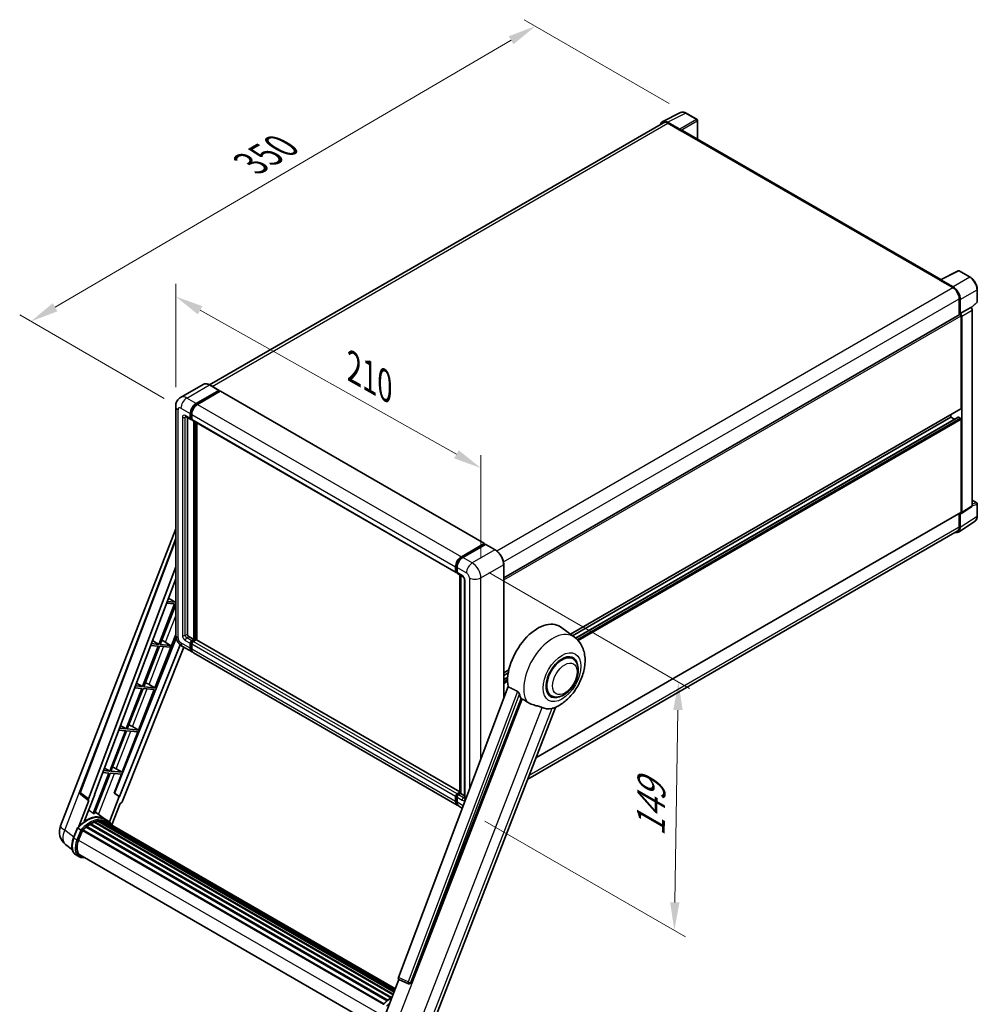
# Model space of a CAD drawing. Units: millimetres. Extents: x 0 to 10040, y 0 to 1686.
# Drawn here: x 1063 to 1576, y 267 to 794 of the extents above; entities that cross this region are included whole.
import ezdxf

# ---------------------------------------------------------------- set-up
doc = ezdxf.new("R2010")
doc.units = ezdxf.units.MM
for name, color, linetype, lineweight in [('Dimension (ISO)', 7, 'Continuous', 18), ('Visible (ISO)', 7, 'Continuous', 35), ('Visible Narrow (ISO)', 7, 'Continuous', 25)]:
    doc.layers.add(name, color=color, linetype=linetype, lineweight=lineweight)
doc.styles.add('Note Text (TK)', font='MS PGothic.ttf')
doc.dimstyles.new('Default - Method 1b (TK)', dxfattribs={"dimscale": 6, "dimtxt": 2.5, "dimasz": 2.5, "dimexe": 1, "dimexo": 1.5, "dimgap": 1, "dimtad": 1, "dimtoh": 1, "dimrnd": 1e-08, "dimdsep": 46, "dimtxsty": 'Note Text (TK)', "dimcen": 0.09, "dimdle": 5, "dimclrd": 100, "dimclre": 100, "dimclrt": 7, "dimadec": 1, "dimazin": 1, "dimtfac": 1, "dimtmove": 0, "dimatfit": 3, "dimfxl": 1, "dimtolj": 1, "dimlwd": -1, "dimlwe": -1, "dimarcsym": 0})

# ---------------------------------------------------------------- blocks, each defined once
blk = doc.blocks.new('*D38')
at = {"layer": 'Defpoints', "color": 0}
for p in [(1146.7, 586.79), (1309.97, 553.83), (1309.97, 495.04)]:
    blk.add_point(p, dxfattribs=at)
at = {"layer": 'Dimension (ISO)', "color": 100}
for p, q in [((1146.7, 597.11), (1146.7, 652.46)), ((1159.77, 638.23), (1296.89, 561.18)), ((1309.97, 505.37), (1309.97, 560.71))]:
    blk.add_line(p, q, dxfattribs=at)
for points in [[(1161, 640.41), (1158.55, 636.05), (1146.7, 645.58)], [(1298.11, 563.36), (1295.66, 559), (1309.97, 553.83)]]:
    blk.add_solid(points, dxfattribs=at)
at = {"layer": 'Dimension (ISO)', "color": 7, "insert": (1239.27, 609.04), "char_height": 15, "attachment_point": 4, "rotation": 330.6675, "style": 'Note Text (TK)'}
blk.add_mtext('\\A1;{\\Q-29.332;\\W0.822;\\H0.816x; \\fＭＳ Ｐゴシック|b0|i0;\\H15.0000;210}', dxfattribs=at)
blk = doc.blocks.new('*D39')
at = {"layer": 'Defpoints', "color": 0}
for p in [(1339.1, 790.23), (1419.71, 743.69), (1149.52, 585.9)]:
    blk.add_point(p, dxfattribs=at)
at = {"layer": 'Dimension (ISO)', "color": 100}
for p, q in [((1410.74, 748.87), (1333.12, 793.68)), ((1082.17, 639.83), (1326.16, 782.65)), ((1140.55, 591.07), (1063.25, 635.7))]:
    blk.add_line(p, q, dxfattribs=at)
for points in [[(1324.89, 784.81), (1327.42, 780.5), (1339.1, 790.23)], [(1080.91, 641.99), (1083.44, 637.67), (1069.23, 632.25)]]:
    blk.add_solid(points, dxfattribs=at)
at = {"layer": 'Dimension (ISO)', "color": 7, "insert": (1184.12, 715.15), "char_height": 15, "attachment_point": 4, "rotation": 30.344, "style": 'Note Text (TK)'}
blk.add_mtext('\\A1;{\\Q-29.656;\\W0.819;\\H0.816x; \\fＭＳ Ｐゴシック|b0|i0;\\H15.0000;350}', dxfattribs=at)
blk = doc.blocks.new('*D40')
at = {"layer": 'Defpoints', "color": 0}
for p in [(1305.34, 503.06), (1303.16, 370.13), (1413.46, 306.44)]:
    blk.add_point(p, dxfattribs=at)
at = {"layer": 'Dimension (ISO)', "color": 100}
for p, q in [((1314.25, 497.91), (1421.59, 435.94)), ((1415.4, 424.37), (1413.71, 321.44)), ((1312.07, 364.98), (1419.41, 303.01))]:
    blk.add_line(p, q, dxfattribs=at)
for points in [[(1412.9, 424.42), (1417.9, 424.33), (1415.65, 439.37)], [(1411.21, 321.48), (1416.21, 321.4), (1413.46, 306.44)]]:
    blk.add_solid(points, dxfattribs=at)
at = {"layer": 'Dimension (ISO)', "color": 7, "insert": (1400.74, 353.76), "char_height": 15, "attachment_point": 4, "rotation": 89.0597, "style": 'Note Text (TK)'}
blk.add_mtext('\\A1;{\\Q29.060;\\W0.824;\\H0.816x; \\fＭＳ Ｐゴシック|b0|i0;\\H15.0000;149}', dxfattribs=at)

msp = doc.modelspace()

# ---------------------------------------------------------------- linework, layer by layer
at = {"layer": 'Visible (ISO)'}
for p, q in [((1407.2298, 739.2022), (1416.8294, 743.9965)), ((1425.624, 740.2774), (1419.7121, 743.6906)), ((1407.5996, 738.5648), (1164.742, 598.3509)), ((1416.4183, 735.0926), (1409.8589, 738.8797)), ((1410.0541, 738.3216), (1416.9966, 734.3134)), ((1425.8967, 729.7283), (1425.8967, 739.805)), ((1416.8038, 734.4247), (1416.8038, 734.425)), ((1555.9878, 654.6202), (1417.8148, 734.3944)), ((1555.7764, 654.5147), (1565.376, 659.3089)), ((1571.8044, 655.8801), (1565.8924, 659.2933)), ((1555.461, 654.3709), (1562.4035, 650.3627)), ((1555.6539, 654.2599), (1555.6539, 654.2596)), ((1562.5987, 650.6953), (1556.0393, 654.4824)), ((1575.5462, 642.7948), (1575.5462, 649.399)), ((1565.8748, 644.3503), (1565.8748, 635.8502)), ((1566.4533, 636.4451), (1566.4533, 644.019)), ((1566.4533, 636.4451), (1572.0367, 639.6687)), ((1572.0372, 639.6684), (1572.0367, 639.6687)), ((1572.2531, 639.5081), (1575.3713, 642.3946)), ((1572.8081, 533.6933), (1572.8081, 638.3332)), ((1322.1957, 495.162), (1566.1806, 636.0268)), ((1566.4538, 636.4449), (1566.4533, 636.4451)), ((1566.839, 585.6739), (1566.839, 635.3317)), ((1567.2247, 530.0031), (1567.2247, 635.1096)), ((1161.4796, 598.5795), (1149.3303, 591.5651)), ((1157.617, 588.3461), (1169.7664, 595.3605)), ((1169.9028, 595.374), (1164.8887, 598.2689)), ((1169.9592, 595.2492), (1169.9592, 595.2046)), ((1157.617, 588.0788), (1169.9592, 595.2046)), ((1170.4992, 594.8929), (1158.3884, 587.9007)), ((1169.9592, 595.2046), (1170.4992, 594.8929)), ((1170.6629, 594.9091), (1311.8271, 513.4079)), ((1146.6966, 586.7873), (1146.6966, 464.7582)), ((1357.9324, 464.8771), (1566.726, 585.4242)), ((1152.0575, 581.3889), (1154.7574, 579.8302)), ((1152.9887, 580.8513), (1152.9887, 464.9808)), ((1154.5315, 580.3295), (1154.5315, 583.0017)), ((1154.7629, 580.4632), (1154.7629, 583.1353)), ((1155.3029, 579.8931), (1154.921, 580.1136)), ((1155.3029, 582.5564), (1155.3029, 579.8842)), ((1358.9836, 464.1098), (1561.4393, 580.9976)), ((1360.6165, 462.8919), (1565.364, 581.1029)), ((1561.4393, 580.9976), (1561.4393, 582.3719)), ((1563.3105, 579.9173), (1561.4393, 580.9976)), ((1566.4533, 580.5522), (1565.5276, 581.0867)), ((1566.839, 530.2263), (1566.839, 579.8842)), ((1155.5288, 579.3848), (1296.693, 497.8836)), ((1156.4599, 462.086), (1156.4599, 578.8472)), ((1156.6914, 461.9524), (1156.6914, 578.7136)), ((1158.0027, 461.8404), (1158.0027, 577.9565)), ((1567.0176, 529.5155), (1572.601, 533.2056)), ((1572.8081, 536.612), (1575.2735, 535.1885)), ((1575.5462, 528.112), (1575.5462, 534.7162)), ((1339.4201, 398.7415), (1566.726, 529.9767)), ((1565.8748, 529.4852), (1565.8748, 522.3212)), ((1566.4533, 521.9844), (1566.4533, 529.5583)), ((1566.4533, 529.5583), (1566.4538, 529.558)), ((1565.418, 519.5463), (1574.3698, 525.4626)), ((1085.0552, 362.4223), (1146.6966, 521.2936)), ((1564.8581, 520.0739), (1335.0079, 387.3699)), ((1095.5607, 380.4523), (1146.6966, 516.1546)), ((1299.5526, 506.3995), (1311.6634, 513.3917)), ((1299.6091, 506.0344), (1311.9513, 513.1602)), ((1312.4734, 512.9686), (1300.324, 505.9541)), ((1311.8949, 513.2581), (1311.8949, 513.1276)), ((1312.0877, 513.1467), (1312.4348, 512.9463)), ((1317.6238, 510.0872), (1312.6098, 512.9821)), ((1099.9827, 376.9408), (1146.6966, 500.908)), ((1296.4671, 498.383), (1296.4671, 501.0552)), ((1296.8115, 498.5166), (1296.8115, 501.1888)), ((1297.2385, 500.6098), (1297.2385, 497.9376)), ((1322.1957, 430.765), (1322.1957, 502.1686)), ((1297.0495, 498.0557), (1297.2385, 497.9466)), ((1297.4644, 497.4382), (1300.1643, 495.8795)), ((1298.7399, 379.9406), (1298.7399, 496.7018)), ((1299.1669, 496.4553), (1299.1669, 379.6941)), ((1103.266, 379.2392), (1146.6966, 494.4934)), ((1301.1616, 494.152), (1301.1616, 377.4673)), ((1146.0979, 481.1259), (1137.709, 459.5049)), ((1138.377, 459.4452), (1146.6966, 480.8876)), ((1141.8039, 481.5095), (1146.0979, 481.1259)), ((1146.4835, 482.12), (1142.1789, 482.5045)), ((1142.8516, 484.2897), (1146.4835, 482.12)), ((1146.6966, 482.6691), (1146.4835, 482.12)), ((1135.6149, 436.2931), (1146.6966, 464.8546)), ((1153.7601, 463.6448), (1156.4599, 462.086)), ((1360.0451, 463.3349), (1352.5775, 468.7859)), ((1146.9924, 462.7736), (1113.9184, 379.9204)), ((1149.1302, 459.2759), (1116.7015, 378.0392)), ((1137.3233, 458.5108), (1128.9344, 436.8898)), ((1129.6025, 436.8302), (1137.9913, 458.4512)), ((1133.2738, 458.8725), (1137.3233, 458.5108)), ((1137.709, 459.5049), (1133.6487, 459.8676)), ((1134.2832, 461.5514), (1137.709, 459.5049)), ((1137.9913, 458.4512), (1143.5654, 457.9533)), ((1143.9511, 458.9474), (1138.377, 459.4452)), ((1140.05, 461.308), (1143.9511, 458.9474)), ((1143.5654, 457.9533), (1143.9511, 458.9474)), ((1150.4212, 458.307), (1155.4352, 455.4121)), ((1154.5315, 457.4097), (1154.5315, 460.0819)), ((1154.7629, 457.5433), (1154.7629, 460.2155)), ((1155.3029, 461.418), (1156.4599, 462.086)), ((1155.3029, 461.1507), (1156.6914, 461.9524)), ((1155.3029, 459.6365), (1155.3029, 456.9643)), ((1157.6942, 461.9079), (1156.0742, 460.9726)), ((1157.2313, 461.6406), (1156.6914, 461.9524)), ((1298.7399, 380.5857), (1157.8578, 461.9241)), ((1151.0259, 457.9579), (1118.041, 375.3279)), ((1297.3708, 373.4656), (1156.2066, 454.9668)), ((1359.0843, 451.8533), (1357.2959, 452.8858)), ((1322.1957, 444.2445), (1324.9223, 445.8187)), ((1322.1957, 442.8702), (1324.6134, 444.2661)), ((1128.9344, 436.8898), (1125.1186, 437.2306)), ((1125.7149, 438.8131), (1128.9344, 436.8898)), ((1132.4471, 438.094), (1135.6149, 436.2931)), ((1322.1957, 440.7096), (1324.3163, 441.9339)), ((1128.5488, 435.8957), (1120.1599, 414.2747)), ((1120.8279, 414.2151), (1129.2168, 435.8361)), ((1124.7436, 436.2356), (1128.5488, 435.8957)), ((1126.8403, 413.6781), (1135.2292, 435.2991)), ((1129.2168, 435.8361), (1135.2292, 435.2991)), ((1135.6149, 436.2931), (1129.6025, 436.8302)), ((1324.4948, 436.8663), (1265.8314, 281.188)), ((1347.6298, 432.0134), (1345.8414, 433.046)), ((1272.5304, 278.5187), (1331.5063, 430.52)), ((1283.1293, 253.6604), (1349.9197, 425.8028)), ((1119.7742, 413.2807), (1111.3853, 391.6596)), ((1112.0534, 391.6), (1120.4422, 413.221)), ((1116.2135, 413.5987), (1119.7742, 413.2807)), ((1120.1599, 414.2747), (1116.5884, 414.5937)), ((1117.1466, 416.0748), (1120.1599, 414.2747)), ((1118.0658, 391.063), (1126.4546, 412.684)), ((1120.4422, 413.221), (1126.4546, 412.684)), ((1126.8403, 413.6781), (1120.8279, 414.2151)), ((1123.6725, 415.479), (1126.8403, 413.6781)), ((1110.9996, 390.6656), (1102.6297, 369.0932)), ((1103.2977, 369.0336), (1111.6677, 390.6059)), ((1107.6833, 390.9618), (1110.9996, 390.6656)), ((1111.3853, 391.6596), (1108.0583, 391.9568)), ((1108.5782, 393.3365), (1111.3853, 391.6596)), ((1111.6677, 390.6059), (1117.6801, 390.0689)), ((1118.0658, 391.063), (1112.0534, 391.6)), ((1113.7484, 379.9355), (1117.6801, 390.0689)), ((1114.898, 392.8639), (1118.0658, 391.063)), ((1103.2994, 379.3278), (1103.4328, 379.2243)), ((1116.5347, 378.0541), (1113.7484, 379.9355)), ((1113.9184, 379.9204), (1113.7484, 379.9355)), ((1116.7015, 378.0392), (1113.9184, 379.9204)), ((1297.2385, 379.4714), (1298.7399, 380.3383)), ((1297.295, 379.1063), (1298.7399, 379.9406)), ((1299.1669, 379.6941), (1298.0099, 379.026)), ((1298.8198, 379.8945), (1298.7399, 379.9406)), ((1298.8198, 379.8945), (1299.1669, 379.6941)), ((1299.1669, 379.6941), (1301.1616, 378.5425)), ((1100.2833, 375.9058), (1094.9007, 362.0332)), ((1100.0691, 375.9839), (1095.9132, 379.2054)), ((1097.7982, 364.7021), (1103.4328, 379.2243)), ((1100.2833, 375.9058), (1100.2701, 375.907)), ((1103.4328, 379.2243), (1103.266, 379.2392)), ((1116.5347, 378.0541), (1111.2688, 364.4821)), ((1112.5506, 362.987), (1116.9843, 374.4141)), ((1116.7015, 378.0392), (1116.5347, 378.0541)), ((1116.9975, 374.413), (1116.9843, 374.4141)), ((1296.4671, 375.4631), (1296.4671, 378.1353)), ((1296.8115, 375.5967), (1296.8115, 378.2689)), ((1297.2385, 377.6899), (1297.2385, 375.0178)), ((1108.5612, 366.1974), (1103.6019, 369.8175)), ((1300.0261, 371.9325), (1298.1422, 373.0202)), ((1101.2252, 363.5534), (1262.2298, 270.5973)), ((1101.5933, 363.5663), (1101.4487, 363.6499)), ((1103.0846, 364.2833), (1262.9604, 271.9789)), ((1103.3711, 364.5755), (1263.1055, 272.3528)), ((1103.7609, 364.5391), (1103.541, 364.6661)), ((1105.1131, 364.9145), (1263.5318, 273.4514)), ((1105.4517, 365.133), (1263.663, 273.7897)), ((1105.8537, 365.0383), (1105.5651, 365.2049)), ((1106.9491, 365.1049), (1263.9281, 274.473)), ((1107.404, 365.209), (1264.0444, 274.7726)), ((1107.808, 365.0487), (1107.4596, 365.2499)), ((1110.1958, 365.2547), (1108.6531, 366.1454)), ((1108.7188, 364.7436), (1264.1375, 275.0126)), ((1109.1685, 364.8011), (1264.238, 275.2716)), ((1092.1125, 356.0289), (1094.1471, 361.2727)), ((1095.8913, 360.2838), (1094.3485, 361.1746)), ((1094.7499, 354.7003), (1096.7693, 359.9049)), ((1096.7935, 359.9698), (1257.8205, 267.0009)), ((1096.9986, 360.2526), (1258.0715, 267.2571)), ((1098.8381, 361.7086), (1259.7525, 268.8047)), ((1099.0793, 362.0976), (1260.1306, 269.1146)), ((1099.4168, 362.1495), (1099.3518, 362.187)), ((1100.9692, 363.2051), (1261.8192, 270.3383)), ((1091.4354, 349.5812), (1087.8408, 352.3708)), ((1094.9331, 345.9309), (1093.3903, 346.8216)), ((1095.4786, 346.8756), (1255.1089, 254.713)), ((1096.5153, 345.4408), (1098.2289, 345.2877)), ((1258.4063, 260.2414), (1266.1234, 280.1311)), ((1265.9997, 280.1833), (1271.2632, 277.9652)), ((1271.5898, 277.8839), (1271.6236, 277.8809))]:
    msp.add_line(p, q, dxfattribs=at)
for centre, radius, start, end in [((1425.3513, 739.805), 0.5455, 0, 60), ((1565.6197, 658.821), 0.5455, 60, 116.538708), ((1575.0008, 642.7948), 0.5455, 312.789481, 0), ((1575.0008, 534.7162), 0.5455, 0, 60), ((1096.5815, 380.0676), 1.0909, 159.352378, 232.219433), ((1093.1915, 359.2654), 8.7273, 158.793977, 232.185752), ((1271.6869, 278.9705), 1.0909, 247.148911, 264.896091)]:
    msp.add_arc(centre, radius, start, end, dxfattribs=at)
for centre, major_axis, ratio, start_param, end_param in [((1409.8636, 734.4206), (-2.7306, 4.7295), 0.5766475, 5.49839613, 6.80992005), ((1410.0541, 734.3134), (-2.4545, 4.2514), 0.57735027, 5.49778714, 6.28318531), ((1416.4179, 734.6473), (0.2727, -0.4724), 0.5780539, 0.78600715, 2.3555855), ((1416.9966, 732.9773), (0.8182, 1.4171), 0.57735027, 0, 0.78539816), ((1555.461, 653.0349), (0.8182, 1.4171), 0.57735027, 0.53865784, 0.78539816), ((1556.0398, 654.0365), (-0.2731, 0.473), 0.5766475, 5.49839613, 7.06797448), ((1562.4035, 646.3544), (2.4545, -4.2514), 0.57735027, 0.78539816, 2.35619449), ((1562.594, 646.2417), (2.7273, -4.7238), 0.5780539, 0.78600715, 2.3555855), ((1572.0362, 638.7777), (-0.5455, 0.9448), 0.5780539, 3.9275998, 5.49717816), ((1566.4533, 635.5544), (-0.2727, 0.4724), 0.57735027, 3.92699082, 6.28318531), ((1566.4528, 635.5541), (0.5455, -0.9448), 0.5780539, 0.78600715, 2.3555855), ((1169.7664, 595.1378), (0.1364, 0.2362), 0.57735027, 5.49778714, 7.06858347), ((1170.4992, 594.6257), (0.1636, 0.2834), 0.57735027, 0, 0.78539816), ((1157.617, 584.7832), (2.1818, 3.779), 0.57735027, 0.78539816, 2.35619449), ((1157.617, 584.7832), (2.0182, 3.4956), 0.57735027, 0.78539816, 2.35619449), ((1158.3884, 584.3378), (-2.1818, -3.779), 0.57735027, 3.92699082, 5.49778714), ((1566.4533, 585.8966), (0.2727, -0.4724), 0.57735027, 0, 0.78539816), ((1155.3029, 580.7749), (-0.5455, -0.9448), 0.57735027, 5.49778714, 7.06858347), ((1155.3029, 580.7749), (-0.3818, -0.6613), 0.57735027, 5.49778714, 6.28318531), ((1156.0742, 580.3295), (-0.5455, -0.9448), 0.57735027, 5.49778714, 6.28318531), ((1565.5276, 580.8194), (-0.1636, 0.2834), 0.57735027, 5.49778714, 6.28318531), ((1566.4533, 580.1069), (-0.2727, 0.4724), 0.57735027, 3.92699082, 5.49778714), ((1572.0362, 534.14), (0.5461, -0.9459), 0.5766475, 0.03486413, 0.78478918), ((1566.4528, 530.4498), (0.5461, -0.9459), 0.5766475, 5.49839613, 7.06797448), ((1566.4533, 530.449), (0.2727, -0.4724), 0.57735027, 0, 0.78539816), ((1562.594, 524.218), (2.7306, -4.7295), 0.5766475, 5.75645056, 7.06797448), ((1562.4035, 524.3253), (2.4545, -4.2514), 0.57735027, 0, 0.78539816), ((1311.6634, 513.1245), (0.1636, 0.2834), 0.57735027, 5.49778714, 7.06858347), ((1312.0877, 512.924), (-0.1364, 0.2362), 0.57735027, 5.49778714, 6.28318531), ((1312.4734, 512.7459), (0.1364, 0.2362), 0.57735027, 0, 0.78539816), ((1299.5526, 502.8366), (2.1818, 3.779), 0.57735027, 0.78539816, 2.35619449), ((1300.324, 502.3912), (-2.1818, -3.779), 0.57735027, 3.92699082, 5.49778714), ((1297.2385, 498.8283), (-0.5455, -0.9448), 0.57735027, 5.49778714, 7.06858347), ((1298.0099, 498.383), (-0.5455, -0.9448), 0.57735027, 5.49778714, 6.28318531), ((1340.4363, 449.3932), (11.4545, 19.8399), 0.57735027, 6.22128195, 8.81798228), ((1153.7601, 464.5355), (0.5455, -0.9448), 0.57735027, 3.92699082, 5.49778714), ((1138.8262, 460.7856), (-4.0453, 1.6373), 0.22135844, 4.49565552, 4.70044469), ((1155.3029, 460.5272), (0.5455, 0.9448), 0.57735027, 0.78539816, 2.35619449), ((1155.3029, 460.5272), (0.3818, 0.6613), 0.57735027, 0.78539816, 2.35619449), ((1156.0742, 460.0819), (-0.5455, -0.9448), 0.57735027, 3.92699082, 5.49778714), ((1157.6942, 461.6406), (0.1636, 0.2834), 0.57735027, 0, 0.78539816), ((1157.617, 459.1911), (-2.1818, -3.779), 0.57735027, 5.49778714, 6.46089591), ((1157.617, 459.1911), (-2.0182, -3.4956), 0.57735027, 5.49778714, 6.25355893), ((1158.3884, 458.7458), (-2.1818, -3.779), 0.57735027, 5.49778714, 6.28318531), ((1353.357, 441.9334), (-5.7273, -9.9199), 0.57735027, 3.14159265, 6.28318531), ((1353.357, 441.9334), (-6, -10.3923), 0.57735027, 2.51814983, 6.90662813), ((1353.357, 441.9334), (-5.7273, -9.9199), 0.57735027, 3.14159265, 6.28318531), ((1130.0516, 438.1705), (-4.0453, 1.6373), 0.22135844, 4.17094547, 4.70044469), ((1345.836, 446.2757), (-11.1205, -19.2613), 0.57735027, 5.75442515, 5.9224706), ((1352.0071, 442.7128), (-9.682, -16.7697), 0.57735027, 0.04275891, 0.48083986), ((1121.2771, 415.5554), (-4.0453, 1.6373), 0.22135844, 4.17094547, 4.70044469), ((1112.5025, 392.9403), (-4.0453, 1.6373), 0.22135844, 4.17094547, 4.70044469), ((1297.2385, 378.5807), (0.5455, 0.9448), 0.57735027, 0.78539816, 2.35619449), ((1100.6623, 376.9044), (0.5538, 0.9471), 0.57511278, 1.85878508, 3.40602546), ((1117.3797, 375.4113), (-0.5411, -0.9497), 0.5794272, 0.25896112, 1.80620149), ((1299.5526, 377.2446), (-2.1818, -3.779), 0.57735027, 5.49778714, 6.46089591), ((1298.0099, 378.1353), (-0.5455, -0.9448), 0.57735027, 3.92699082, 5.49778714), ((1300.324, 376.7992), (-2.1818, -3.779), 0.57735027, 5.49778714, 6.28318531), ((1096.2839, 351.8471), (9.4507, 16.369), 0.57735027, 0.23293737, 0.29066141), ((1098.9837, 350.2883), (9.2836, 16.0797), 0.57735027, 6.26270748, 7.15900501), ((1101.2979, 363.2217), (0.2345, 0.4062), 0.57735027, 5.96970899, 8.16745795), ((1101.2979, 348.9523), (8.8473, 15.3239), 0.57735027, 0.63448022, 0.76178318), ((1103.4438, 364.2438), (0.2345, 0.4062), 0.57735027, 5.79517606, 7.99292503), ((1100.9122, 349.1749), (-8.7382, -15.135), 0.57735027, 3.70981256, 3.72614304), ((1101.2979, 348.9523), (8.8473, 15.3239), 0.57735027, 0.45994729, 0.58725026), ((1105.5245, 364.8013), (0.2345, 0.4062), 0.57735027, 5.62064314, 7.8183921), ((1100.9122, 349.1749), (8.7382, 15.135), 0.57735027, 0.38320674, 0.40101607), ((1101.2979, 348.9523), (8.8473, 15.3239), 0.57735027, 0.28541437, 0.41271733), ((1107.4767, 364.8773), (0.2345, 0.4062), 0.57735027, 5.44611021, 7.64385918), ((1100.9122, 349.1749), (8.7382, 15.135), 0.57735027, 0.10162364, 0.19890831), ((1101.2979, 348.9523), (8.8473, 15.3239), 0.57735027, 0.11088144, 0.23818441), ((1108.8555, 364.692), (-0.1255, -0.2173), 0.57735027, 4.28545597, 4.80683403), ((1109.2412, 364.4693), (0.2345, 0.4062), 0.57735027, 5.2767591, 7.46932625), ((1108.8555, 364.692), (-0.2345, -0.4062), 0.57735027, 2.13516645, 2.17629708), ((1101.2979, 348.9523), (8.8473, 15.3239), 0.57735027, 6.22138854, 6.34498207), ((1100.9122, 349.1749), (8.8473, 15.3239), 0.57735027, 6.22138854, 6.26138621), ((1110.7644, 363.5899), (0.2345, 0.4062), 0.57735027, 5.2767591, 7.28961151), ((1110.3787, 363.8126), (-0.2345, -0.4062), 0.57735027, 2.13516645, 2.17629708), ((1097.0713, 359.9209), (0.2345, 0.4062), 0.57735027, 0.03558953, 1.92985062), ((1101.2979, 348.9523), (8.8473, 15.3239), 0.57735027, 0.98354607, 1.11084903), ((1099.152, 361.7659), (0.2345, 0.4062), 0.57735027, 6.14424191, 8.34199088), ((1101.2979, 348.9523), (8.8473, 15.3239), 0.57735027, 0.80901314, 0.93631611), ((1100.2279, 354.211), (-4.4727, -7.747), 0.57735027, 4.97418837, 6.50449975), ((1099.8422, 354.4337), (-4.3636, -7.558), 0.57735027, 6.038569, 6.28318531), ((1099.8422, 354.4337), (-4.4727, -7.747), 0.57735027, 0.04312964, 0.22131444), ((1266.511, 281.1516), (-0.5538, -0.9471), 0.57511278, 5.00037773, 6.35839815), ((1271.7006, 278.9692), (-0.0293, -1.0911), 0.83822063, 6.23097823, 7.45089515)]:
    msp.add_ellipse(centre, major_axis=major_axis, ratio=ratio, start_param=start_param, end_param=end_param, dxfattribs=at)
for points, knots in [([(1419.7121, 743.6906), (1419.518, 743.8027), (1419.3216, 743.8993), (1418.9268, 744.0583), (1418.7284, 744.1207), (1418.3324, 744.2079), (1418.1348, 744.2326), (1417.7445, 744.2401), (1417.5518, 744.2229), (1417.1788, 744.1433), (1416.9985, 744.0809), (1416.8294, 743.9965)], [-0.784789176, -0.784789176, -0.784789176, -0.784789176, -0.634804167, -0.634804167, -0.484819157, -0.484819157, -0.334834148, -0.334834148, -0.184849139, -0.184849139, -0.03486413, -0.03486413, -0.03486413, -0.03486413]), ([(1575.5462, 649.399), (1575.5462, 649.6335), (1575.5303, 649.8744), (1575.4681, 650.3641), (1575.4218, 650.613), (1575.3006, 651.1139), (1575.2257, 651.366), (1575.0491, 651.8682), (1574.9475, 652.1183), (1574.7199, 652.6114), (1574.594, 652.8543), (1574.3207, 653.3277), (1574.1733, 653.5583), (1573.86, 654.0018), (1573.6942, 654.2149), (1573.3476, 654.6189), (1573.1668, 654.8099), (1572.7935, 655.1653), (1572.6011, 655.3298), (1572.2081, 655.6286), (1572.0075, 655.7628), (1571.8044, 655.8801)], [-0.78478918, -0.78478918, -0.78478918, -0.78478918, -0.62783134, -0.62783134, -0.47087351, -0.47087351, -0.31391567, -0.31391567, -0.15695784, -0.15695784, 0, 0, 0.15695784, 0.15695784, 0.31391567, 0.31391567, 0.47087351, 0.47087351, 0.62783134, 0.62783134, 0.78478918, 0.78478918, 0.78478918, 0.78478918]), ([(1164.8887, 598.2689), (1164.6458, 598.4091), (1164.4016, 598.5281), (1163.9156, 598.7198), (1163.6738, 598.7925), (1163.1977, 598.8888), (1162.9634, 598.9123), (1162.508, 598.9072), (1162.2869, 598.8787), (1161.8655, 598.7685), (1161.6653, 598.6867), (1161.4796, 598.5795)], [0, 0, 0, 0, 0.157079633, 0.157079633, 0.314159265, 0.314159265, 0.471238898, 0.471238898, 0.628318531, 0.628318531, 0.785398163, 0.785398163, 0.785398163, 0.785398163]), ([(1146.6966, 586.7873), (1146.6966, 587.0784), (1146.7161, 587.3816), (1146.8103, 588.0142), (1146.8851, 588.344), (1147.1135, 589.0238), (1147.2676, 589.3744), (1147.6795, 590.0701), (1147.9384, 590.415), (1148.5637, 591.0479), (1148.9304, 591.3343), (1149.3303, 591.5651)], [4.71238898, 4.71238898, 4.71238898, 4.71238898, 4.869468613, 4.869468613, 5.026548246, 5.026548246, 5.183627878, 5.183627878, 5.340707511, 5.340707511, 5.497787144, 5.497787144, 5.497787144, 5.497787144]), ([(1151.9049, 581.4534), (1151.9049, 581.4534), (1151.9066, 581.4532), (1151.9182, 581.4508), (1151.936, 581.4463), (1151.9867, 581.4263), (1152.0196, 581.4108), (1152.0575, 581.3889)], [5.902696792, 5.902696792, 5.902696792, 5.902696792, 5.969026042, 5.969026042, 6.126105675, 6.126105675, 6.283185307, 6.283185307, 6.283185307, 6.283185307]), ([(1574.3698, 525.4626), (1574.5275, 525.5669), (1574.6717, 525.6918), (1574.9271, 525.9751), (1575.0383, 526.1333), (1575.2269, 526.4751), (1575.3044, 526.6586), (1575.4269, 527.0451), (1575.472, 527.2481), (1575.5317, 527.6695), (1575.5462, 527.8879), (1575.5462, 528.112)], [0.03486413, 0.03486413, 0.03486413, 0.03486413, 0.184849139, 0.184849139, 0.334834148, 0.334834148, 0.484819157, 0.484819157, 0.634804167, 0.634804167, 0.784789176, 0.784789176, 0.784789176, 0.784789176]), ([(1296.8115, 501.1888), (1296.8115, 501.5353), (1296.8588, 501.9034), (1297.04, 502.6521), (1297.174, 503.0326), (1297.5157, 503.7729), (1297.7233, 504.1325), (1298.1936, 504.7986), (1298.4561, 505.1049), (1299.0139, 505.6362), (1299.309, 505.8612), (1299.6091, 506.0344)], [3.14159265, 3.14159265, 3.14159265, 3.14159265, 3.45575192, 3.45575192, 3.76991118, 3.76991118, 4.08407045, 4.08407045, 4.39822972, 4.39822972, 4.71238898, 4.71238898, 4.71238898, 4.71238898]), ([(1322.1957, 502.1686), (1322.1957, 502.7296), (1322.1189, 503.3292), (1321.8229, 504.5523), (1321.6035, 505.1756), (1321.0434, 506.3891), (1320.7028, 506.9791), (1319.9319, 508.0709), (1319.5018, 508.5725), (1318.5906, 509.4405), (1318.1097, 509.8067), (1317.6238, 510.0872)], [1.57079633, 1.57079633, 1.57079633, 1.57079633, 1.88495559, 1.88495559, 2.19911486, 2.19911486, 2.51327412, 2.51327412, 2.82743339, 2.82743339, 3.14159265, 3.14159265, 3.14159265, 3.14159265]), ([(1297.0495, 498.0557), (1297.0152, 498.0755), (1296.9838, 498.1), (1296.9292, 498.1552), (1296.9062, 498.1857), (1296.8685, 498.2493), (1296.8538, 498.2824), (1296.8315, 498.349), (1296.8237, 498.3826), (1296.8137, 498.4497), (1296.8115, 498.4832), (1296.8115, 498.5166)], [2.35619449, 2.35619449, 2.35619449, 2.35619449, 2.513274123, 2.513274123, 2.670353756, 2.670353756, 2.827433388, 2.827433388, 2.984513021, 2.984513021, 3.141592654, 3.141592654, 3.141592654, 3.141592654]), ([(1300.1643, 495.8795), (1300.2142, 495.8506), (1300.2728, 495.8106), (1300.402, 495.7047), (1300.4733, 495.637), (1300.6187, 495.476), (1300.6927, 495.3813), (1300.8316, 495.1742), (1300.8962, 495.0612), (1301.0056, 494.833), (1301.0506, 494.7177), (1301.1162, 494.5033), (1301.1379, 494.4037), (1301.1581, 494.2546), (1301.1616, 494.199), (1301.1616, 494.152)], [3.14159265, 3.14159265, 3.14159265, 3.14159265, 3.34831632, 3.34831632, 3.57177779, 3.57177779, 3.8108324, 3.8108324, 4.05880671, 4.05880671, 4.30647121, 4.30647121, 4.54413512, 4.54413512, 4.71238898, 4.71238898, 4.71238898, 4.71238898]), ([(1150.4212, 458.307), (1149.9169, 458.5981), (1149.4917, 458.9315), (1148.7415, 459.6461), (1148.4169, 460.0287), (1147.8461, 460.8371), (1147.6002, 461.2631), (1147.1855, 462.1616), (1147.0165, 462.6339), (1146.7727, 463.641), (1146.6966, 464.1759), (1146.6966, 464.7582)], [3.14159265, 3.14159265, 3.14159265, 3.14159265, 3.45575192, 3.45575192, 3.76991118, 3.76991118, 4.08407045, 4.08407045, 4.39822972, 4.39822972, 4.71238898, 4.71238898, 4.71238898, 4.71238898]), ([(1349.6542, 425.6869), (1351.6168, 426.5256), (1353.3947, 427.6739), (1356.8142, 430.5186), (1358.4223, 432.2663), (1361.2142, 436.0798), (1362.4005, 438.1416), (1364.2824, 442.4458), (1364.9791, 444.6864), (1365.7633, 449.2601), (1365.8519, 451.598), (1365.1548, 456.0029), (1364.4593, 458.0936), (1362.3819, 461.2506), (1361.3149, 462.408), (1360.0451, 463.3349)], [5.10679326, 5.10679326, 5.10679326, 5.10679326, 5.45297672, 5.45297672, 5.83515075, 5.83515075, 6.21279538, 6.21279538, 6.59050979, 6.59050979, 6.97267556, 6.97267556, 7.31011279, 7.31011279, 7.53027889, 7.53027889, 7.53027889, 7.53027889]), ([(1347.6298, 432.0134), (1348.2624, 431.6482), (1348.9705, 431.42), (1350.479, 431.2339), (1351.2792, 431.3003), (1352.9933, 431.7183), (1353.9004, 432.1249), (1355.7135, 433.253), (1356.6118, 434.004), (1358.2563, 435.7355), (1359.0023, 436.7153), (1360.2801, 438.8031), (1360.8135, 439.9094), (1361.6249, 442.166), (1361.9018, 443.316), (1362.1484, 445.5786), (1362.1165, 446.6919), (1361.6751, 448.7219), (1361.285, 449.6533), (1360.2476, 451.0081), (1359.7049, 451.495), (1359.0843, 451.8533)], [4.45058959, 4.45058959, 4.45058959, 4.45058959, 4.69057374, 4.69057374, 4.95480942, 4.95480942, 5.2747785, 5.2747785, 5.62663167, 5.62663167, 5.97702643, 5.97702643, 6.32414747, 6.32414747, 6.67327751, 6.67327751, 7.0262773, 7.0262773, 7.35680249, 7.35680249, 7.59218225, 7.59218225, 7.59218225, 7.59218225]), ([(1329.6212, 434.3227), (1329.6673, 434.2998), (1329.7146, 434.2712), (1329.8146, 434.1998), (1329.8673, 434.1558), (1330.019, 434.0119), (1330.1121, 433.8993), (1330.3046, 433.6307), (1330.4033, 433.4545), (1330.544, 433.1429), (1330.5923, 433.0056), (1330.6243, 432.8837)], [0.3759847, 0.3759847, 0.3759847, 0.3759847, 0.392440242, 0.392440242, 0.410914798, 0.410914798, 0.44786391, 0.44786391, 0.504486619, 0.504486619, 0.552148681, 0.552148681, 0.552148681, 0.552148681]), ([(1332.0969, 430.237), (1332.8536, 429.8745), (1333.6943, 429.3756), (1334.5382, 428.8086), (1334.5418, 428.8062), (1334.5454, 428.8038)], [2.57632281, 2.57632281, 2.57632281, 2.57632281, 2.843099825, 2.843099825, 2.844244962, 2.844244962, 2.844244962, 2.844244962]), ([(1334.5454, 428.8038), (1335.0613, 428.4568), (1335.6133, 428.15), (1337.1189, 427.4426), (1338.0815, 427.1161), (1339.8301, 426.6169), (1340.6112, 426.4332), (1341.6243, 426.1464), (1341.9267, 426.0517), (1342.3999, 425.8762), (1342.5818, 425.7996), (1342.7478, 425.7194)], [-8.358650844, -8.358650844, -8.358650844, -8.358650844, -8.190003506, -8.190003506, -7.917688575, -7.917688575, -7.676295197, -7.676295197, -7.560988477, -7.560988477, -7.477759094, -7.477759094, -7.477759094, -7.477759094]), ([(1347.9011, 425.2592), (1348.0835, 425.2983), (1348.2544, 425.3348), (1348.6619, 425.422), (1348.8794, 425.4685), (1349.3134, 425.5705), (1349.5073, 425.6242), (1349.6542, 425.687)], [-5.271586261, -5.271586261, -5.271586261, -5.271586261, -5.187218627, -5.187218627, -5.056284352, -5.056284352, -4.886250554, -4.886250554, -4.886250554, -4.886250554]), ([(1296.8115, 378.2689), (1296.8115, 378.3356), (1296.8204, 378.4018), (1296.8518, 378.5317), (1296.8745, 378.5956), (1296.9313, 378.7186), (1296.9654, 378.7778), (1297.0436, 378.8884), (1297.0875, 378.94), (1297.1844, 379.0322), (1297.2372, 379.073), (1297.295, 379.1063)], [3.14159265, 3.14159265, 3.14159265, 3.14159265, 3.45575192, 3.45575192, 3.76991118, 3.76991118, 4.08407045, 4.08407045, 4.39822972, 4.39822972, 4.71238898, 4.71238898, 4.71238898, 4.71238898]), ([(1297.4507, 373.8417), (1297.433, 373.8581), (1297.4155, 373.8749), (1297.3, 373.9919), (1297.2134, 374.1054), (1297.0657, 374.3549), (1297.0046, 374.4907), (1296.9073, 374.7802), (1296.8712, 374.9339), (1296.8233, 375.2556), (1296.8115, 375.4235), (1296.8115, 375.5967)], [2.486038708, 2.486038708, 2.486038708, 2.486038708, 2.513274123, 2.513274123, 2.670353756, 2.670353756, 2.827433388, 2.827433388, 2.984513021, 2.984513021, 3.141592654, 3.141592654, 3.141592654, 3.141592654]), ([(1301.1616, 377.4673), (1301.1616, 377.4235), (1301.1585, 377.3872), (1301.1505, 377.3333), (1301.1455, 377.3157), (1301.1418, 377.3045), (1301.1411, 377.3028), (1301.1411, 377.3028)], [4.71238898, 4.71238898, 4.71238898, 4.71238898, 4.869468613, 4.869468613, 5.026548246, 5.026548246, 5.092877496, 5.092877496, 5.092877496, 5.092877496]), ([(1094.1475, 361.2733), (1095.0893, 362.2622), (1096.0783, 363.1509), (1098.1005, 364.6802), (1099.1338, 365.3208), (1101.1942, 366.3171), (1102.2214, 366.6729), (1104.2202, 367.0726), (1105.1921, 367.1164), (1107.0242, 366.8753), (1107.8838, 366.5895), (1108.6531, 366.1454)], [3.80031014, 3.80031014, 3.80031014, 3.80031014, 4.03508579, 4.03508579, 4.26986143, 4.26986143, 4.50463708, 4.50463708, 4.73941272, 4.73941272, 4.97418837, 4.97418837, 4.97418837, 4.97418837]), ([(1112.6876, 362.7693), (1112.5918, 362.9269), (1112.4916, 363.08), (1112.0888, 363.651), (1111.755, 364.0346), (1111.0221, 364.7131), (1110.6229, 365.0081), (1110.1958, 365.2547)], [1.002589852, 1.002589852, 1.002589852, 1.002589852, 1.048275672, 1.048275672, 1.178636306, 1.178636306, 1.308996939, 1.308996939, 1.308996939, 1.308996939]), ([(1094.1471, 361.2727), (1094.1479, 361.2746), (1094.1516, 361.2747), (1094.1711, 361.2692), (1094.1944, 361.2586), (1094.2598, 361.2248), (1094.3008, 361.2021), (1094.3485, 361.1746)], [0.0329013276, 0.0329013276, 0.0329013276, 0.0329013276, 0.0430502261, 0.0430502261, 0.0621538264, 0.0621538264, 0.0807455701, 0.0807455701, 0.0807455701, 0.0807455701]), ([(1096.545, 359.8611), (1096.5444, 359.8616), (1096.5438, 359.862), (1096.5238, 359.8771), (1096.5013, 359.8934), (1096.4512, 359.9288), (1096.4238, 359.9478), (1096.342, 360.0033), (1096.2839, 360.0416), (1096.1652, 360.1178), (1096.106, 360.155), (1095.9923, 360.2245), (1095.939, 360.2563), (1095.8913, 360.2838)], [-0.0809227639, -0.0809227639, -0.0809227639, -0.0809227639, -0.0805886357, -0.0805886357, -0.0691479127, -0.0691479127, -0.0577655589, -0.0577655589, -0.0376220805, -0.0376220805, -0.0185556094, -0.0185556094, 0, 0, 0, 0]), ([(1093.3903, 346.8216), (1092.9143, 347.0964), (1092.5027, 347.4803), (1091.8469, 348.4132), (1091.6015, 348.9613), (1091.2768, 350.1729), (1091.1972, 350.8369), (1091.1972, 352.2408), (1091.2769, 352.9807), (1091.5863, 354.4927), (1091.816, 355.2647), (1092.1125, 356.0289)], [1.83259571, 1.83259571, 1.83259571, 1.83259571, 2.0943951, 2.0943951, 2.35619449, 2.35619449, 2.61799388, 2.61799388, 2.87979327, 2.87979327, 3.14159265, 3.14159265, 3.14159265, 3.14159265]), ([(1094.9331, 345.9309), (1095.0283, 345.8759), (1095.126, 345.8253), (1095.3259, 345.7329), (1095.428, 345.6911), (1095.6363, 345.6166), (1095.7424, 345.5839), (1095.9579, 345.5275), (1096.0674, 345.5038), (1096.2893, 345.4656), (1096.4017, 345.4509), (1096.5153, 345.4408)], [4.450589593, 4.450589593, 4.450589593, 4.450589593, 4.50294947, 4.50294947, 4.555309348, 4.555309348, 4.607669225, 4.607669225, 4.660029103, 4.660029103, 4.71238898, 4.71238898, 4.71238898, 4.71238898]), ([(1257.682, 266.8566), (1258.6238, 267.8455), (1259.6128, 268.7342), (1261.2375, 269.9629), (1261.8593, 270.3814), (1262.4836, 270.7499)], [0.658717486, 0.658717486, 0.658717486, 0.658717486, 0.893493132, 0.893493132, 1.03597039, 1.03597039, 1.03597039, 1.03597039])]:
    msp.add_open_spline(points, degree=3, knots=knots, dxfattribs=at)
for points in [[(1329.6212, 434.3227), (1327.0763, 435.5846), (1324.4948, 436.8663)], [(1331.5063, 430.52), (1331.8019, 430.3783), (1332.0969, 430.237)]]:
    msp.add_open_spline(points, degree=2, dxfattribs=at)
msp.add_rational_spline([(1102.6297, 369.0932), (1101.414, 369.9577), (1100.1782, 370.8362)], [10.4730504253, 10.4028168167, 10.3323880198], degree=2, dxfattribs=at)
at = {"layer": 'Visible Narrow (ISO)'}
for p, q in [((1409.8589, 738.8797), (1419.4528, 743.6711)), ((1419.4528, 743.6711), (1425.3647, 740.2578)), ((1166.1822, 597.5221), (1410.0541, 738.3216)), ((1425.3647, 740.2578), (1416.4183, 735.0926)), ((1416.8038, 734.425), (1425.7502, 739.5902)), ((1425.7502, 739.5902), (1425.7502, 729.8129)), ((1416.9966, 734.3134), (1555.461, 654.3709)), ((1556.0393, 654.4824), (1565.6332, 659.2738)), ((1565.6332, 659.2738), (1571.5451, 655.8606)), ((1571.5451, 655.8606), (1562.5987, 650.6953)), ((1318.456, 509.5195), (1562.4035, 650.3627)), ((1566.4533, 644.019), (1575.3997, 649.1842)), ((1575.3997, 649.1842), (1575.3997, 642.5801)), ((1322.0506, 503.5783), (1565.8748, 644.3503)), ((1572.0372, 639.6684), (1566.4538, 636.4449)), ((1567.2247, 635.1096), (1572.8081, 638.3332)), ((1575.3997, 642.5801), (1572.1629, 639.5839)), ((1322.1957, 494.0868), (1566.839, 635.3317)), ((1152.603, 591.2409), (1164.7524, 598.2554)), ((1164.7524, 598.2554), (1169.7664, 595.3605)), ((1157.617, 588.3461), (1152.603, 591.2409)), ((1170.4992, 594.8929), (1311.6634, 513.3917)), ((1147.9747, 462.9767), (1147.9747, 585.0058)), ((1149.5174, 585.8966), (1154.5315, 583.0017)), ((1158.1651, 587.7624), (1157.617, 588.0788)), ((1158.3884, 587.9007), (1299.5526, 506.3995)), ((1357.7913, 464.9801), (1566.839, 585.6739)), ((1150.2888, 580.9976), (1150.2888, 464.3128)), ((1154.5315, 580.3295), (1151.8316, 581.8883)), ((1151.8316, 580.9976), (1152.2835, 581.2585)), ((1151.8316, 464.3128), (1151.8316, 580.9976)), ((1155.3109, 582.8189), (1154.7629, 583.1353)), ((1155.3029, 580.1514), (1154.7629, 580.4632)), ((1155.3029, 582.5564), (1296.4671, 501.0552)), ((1155.3029, 579.8842), (1296.4671, 498.383)), ((1360.6952, 462.8266), (1565.5276, 581.0867)), ((1361.4166, 462.1743), (1566.4533, 580.5522)), ((1361.9676, 461.6016), (1566.839, 579.8842)), ((1157.2699, 578.3796), (1157.2699, 461.6629)), ((1157.6556, 461.8856), (1157.6556, 578.1569)), ((1572.8081, 533.6933), (1567.2247, 530.0031)), ((1572.8081, 536.5241), (1575.0965, 535.2029)), ((1575.0965, 535.2029), (1572.8081, 534.4875)), ((1572.8081, 533.6913), (1575.3997, 534.5014)), ((1575.3997, 534.5014), (1575.3997, 527.8973)), ((1339.5123, 398.9792), (1566.839, 530.2263)), ((1575.3997, 527.8973), (1566.4533, 521.9844)), ((1335.8381, 389.5094), (1565.8748, 522.3212)), ((1095.8427, 380.1499), (1146.6966, 515.1038)), ((1299.7455, 506.0209), (1312.0877, 513.1467)), ((1312.4734, 512.9686), (1317.4874, 510.0737)), ((1299.7455, 506.0209), (1300.1007, 505.8158)), ((1305.3381, 503.0593), (1300.324, 505.9541)), ((1317.4874, 510.0737), (1305.3381, 503.0593)), ((1296.8913, 498.4052), (1296.8913, 501.0774)), ((1296.8913, 501.0774), (1297.2466, 500.8723)), ((1297.2385, 500.6098), (1302.2525, 497.7149)), ((1309.9664, 495.0428), (1322.1158, 502.0572)), ((1322.1158, 502.0572), (1322.1158, 430.553)), ((1296.8913, 498.4052), (1297.2385, 498.2048)), ((1299.9383, 496.3789), (1297.2385, 497.9376)), ((1298.8198, 379.8945), (1298.8198, 496.6557)), ((1301.4811, 377.0219), (1301.4811, 493.7067)), ((1303.7953, 495.0428), (1303.7953, 381.9349)), ((1309.9664, 398.3115), (1309.9664, 495.0428)), ((1141.187, 460.62), (1146.6966, 474.82)), ((1151.8316, 464.3128), (1152.9887, 464.9808)), ((1152.603, 462.9767), (1153.7601, 463.6448)), ((1154.5315, 457.4097), (1149.5174, 460.3045)), ((1151.8316, 461.6406), (1154.5315, 460.0819)), ((1155.3029, 461.418), (1152.603, 462.9767)), ((1155.3303, 459.8879), (1154.7629, 460.2155)), ((1155.8703, 460.8231), (1155.3029, 461.1507)), ((1296.4671, 378.1353), (1155.3029, 459.6365)), ((1297.2385, 379.4714), (1156.0742, 460.9726)), ((1298.7399, 380.475), (1157.6942, 461.9079)), ((1132.4471, 438.094), (1140.2667, 458.248)), ((1155.3029, 457.2316), (1154.7629, 457.5433)), ((1296.4671, 375.4631), (1155.3029, 456.9643)), ((1322.1957, 444.429), (1324.9712, 446.0314)), ((1322.1957, 440.5989), (1324.3071, 441.8179)), ((1322.1957, 439.53), (1324.2474, 440.7146)), ((1322.1957, 438.6393), (1324.2382, 439.8186)), ((1123.6725, 415.479), (1131.4921, 435.6329)), ((1329.6212, 434.3227), (1271.0825, 278.9752)), ((1272.4582, 278.5251), (1330.6243, 432.8837)), ((1332.0969, 430.237), (1265.0535, 257.4426)), ((1278.1868, 259.3231), (1342.7478, 425.7194)), ((1347.9011, 425.2592), (1283.3401, 258.8629)), ((1114.898, 392.8639), (1122.7176, 413.0178)), ((1087.3297, 360.0515), (1106.2057, 408.7015)), ((1105.4365, 368.4783), (1113.943, 390.4027)), ((1099.9827, 376.9408), (1095.8427, 380.1499)), ((1297.4313, 379.0928), (1298.8198, 379.8945)), ((1296.8913, 375.4854), (1296.8913, 378.1576)), ((1296.8913, 378.1576), (1297.2659, 377.9413)), ((1296.8913, 375.4854), (1297.2385, 375.285)), ((1297.2385, 377.6899), (1299.9383, 376.1312)), ((1300.4829, 373.1446), (1297.2385, 375.0178)), ((1297.4313, 379.0928), (1297.8059, 378.8766)), ((1300.7097, 377.4673), (1298.0099, 379.026)), ((1300.7097, 377.4673), (1301.1616, 377.7281)), ((1092.2052, 356.2677), (1087.3297, 360.0515)), ((1092.287, 355.8614), (1094.3485, 361.1746)), ((1095.8913, 360.2838), (1093.8298, 354.9707)), ((1094.5495, 354.7182), (1096.545, 359.8611)), ((1093.8298, 354.9707), (1092.287, 355.8614)), ((1094.7706, 354.7535), (1255.7292, 261.824)), ((1097.4925, 345.7129), (1096.9495, 345.7614)), ((1271.0825, 278.9752), (1265.8314, 281.188)), ((1272.5304, 278.5187), (1272.4582, 278.5251))]:
    msp.add_line(p, q, dxfattribs=at)
for centre, major_axis, ratio, start_param, end_param in [((1419.4436, 739.2051), (-2.7014, 4.7448), 0.57677384, 5.50187364, 6.25179868), ((1419.4393, 743.2182), (0.2727, 0.4724), 0.57735027, 0, 0.75049158), ((1425.3513, 739.805), (0.2727, 0.4724), 0.57735027, 0, 0.75049158), ((1425.3513, 739.805), (0.2727, -0.4724), 0.61692145, 0.78600715, 2.3555855), ((1425.3513, 739.805), (0.5455, 0), 0.57735027, 5.53269373, 6.28318531), ((1565.6197, 658.821), (-0.2437, 0.488), 0.5766475, 5.53326026, 6.28318531), ((1565.6197, 658.821), (0.2727, 0.4724), 0.57735027, 0, 0.75049158), ((1571.5317, 655.4077), (0.2727, 0.4724), 0.57735027, 0, 0.75049158), ((1571.5274, 651.3994), (2.7273, -4.7238), 0.58194065, 0.78600715, 2.3555855), ((1575.0008, 649.399), (0.5455, 0), 0.57735027, 5.53269373, 6.28318531), ((1575.0008, 642.7948), (0.5455, 0), 0.57735027, 5.53269373, 6.28318531), ((1575.0008, 642.7948), (0.3705, -0.4003), 0.43528024, 0, 0.66685618), ((1164.7524, 592.911), (-3.2727, 5.6685), 0.57735027, 5.49778714, 6.28318531), ((1164.7524, 598.0327), (0.1364, 0.2362), 0.57735027, 0, 0.78539816), ((1152.603, 585.8966), (-3.2727, 5.6685), 0.57735027, 5.49778714, 6.28318531), ((1152.603, 587.678), (2.1818, 3.779), 0.57735027, 0.78539816, 2.35619449), ((1151.0602, 586.7873), (-4.3636, 0), 0.57735027, 0, 0.78539816), ((1149.5174, 584.1151), (-1.0909, 1.8895), 0.57735027, 5.49778714, 7.06858347), ((1158.1956, 584.4491), (-2.0182, -3.4956), 0.57735027, 4.1299989, 5.29477906), ((1151.8316, 580.1069), (-1.0909, 1.8895), 0.57735027, 5.49778714, 7.06858347), ((1151.0602, 581.443), (-1.0909, 0), 0.57735027, 0.78539816, 2.35619449), ((1152.603, 582.3337), (-0.5455, -0.9448), 0.57735027, 5.49778714, 6.28318531), ((1152.603, 580.5522), (-0.5455, 0.9448), 0.57735027, 0.16790573, 0.78539816), ((1575.0008, 534.7162), (0.2727, 0.4724), 0.57735027, 0, 0.53459435), ((1575.0008, 534.7162), (0.1627, -0.5206), 0.72169311, 0.93474524, 2.49688001), ((1575.0008, 534.7162), (0.5455, 0), 0.57735027, 5.53269373, 6.28318531), ((1571.5274, 530.1223), (2.7584, -4.7119), 0.57677384, 0.03138662, 0.78131167), ((1575.0008, 528.112), (0.5455, 0), 0.57735027, 5.53269373, 6.28318531), ((1299.7455, 502.7253), (2.0182, 3.4956), 0.57735027, 0.78539816, 2.35619449), ((1299.7455, 505.7983), (-0.1364, 0.2362), 0.57735027, 5.49778714, 6.28318531), ((1317.4874, 509.851), (0.1364, 0.2362), 0.57735027, 0, 0.78539816), ((1317.4874, 504.7294), (3.2727, -5.6685), 0.57735027, 0.78539816, 2.35619449), ((1297.0842, 501.1888), (-0.2727, 0), 0.57735027, 0, 0.78539816), ((1305.3381, 499.4964), (2.1818, 3.779), 0.57735027, 0.78539816, 2.35619449), ((1305.3381, 497.7149), (-3.2727, 5.6685), 0.57735027, 3.92699082, 5.49778714), ((1321.9229, 502.1686), (0.2727, 0), 0.57735027, 5.49778714, 6.28318531), ((1297.0842, 498.5166), (-0.2727, 0), 0.57735027, 0, 0.78539816), ((1297.4313, 498.717), (-0.3818, -0.6613), 0.57735027, 5.49778714, 6.28318531), ((1300.7097, 496.8242), (-0.5455, -0.9448), 0.57735027, 5.49778714, 6.28318531), ((1299.9383, 494.5974), (-1.0909, 1.8895), 0.57735027, 3.92699082, 5.49778714), ((1302.2525, 495.9335), (1.0909, -1.8895), 0.57735027, 0.78539816, 2.35619449), ((1302.2525, 494.152), (-1.0909, 0), 0.57735027, 0, 0.78539816), ((1306.8808, 496.8242), (4.3636, 0), 0.57735027, 3.92699082, 5.49778714), ((1151.0602, 464.7582), (-4.3636, 0), 0.57735027, 0, 0.78539816), ((1151.8316, 463.4221), (1.0909, -1.8895), 0.57735027, 3.92699082, 5.49778714), ((1151.0602, 464.7582), (-1.0909, 0), 0.57735027, 0.78539816, 2.35619449), ((1152.603, 463.8674), (-0.5455, 0.9448), 0.57735027, 0.78539816, 2.35619449), ((1348.4279, 444.7792), (10.9602, 18.9835), 0.57735027, 6.22128195, 9.10029382), ((1149.5174, 462.086), (-1.0909, 1.8895), 0.57735027, 0.78539816, 2.35619449), ((1152.603, 462.086), (-2.1818, -3.779), 0.57735027, 5.49778714, 6.28318531), ((1152.603, 462.086), (-0.5455, -0.9448), 0.57735027, 3.92699082, 5.49778714), ((1155.8814, 460.1932), (-0.3818, -0.6613), 0.57735027, 4.0327783, 5.39199966), ((1096.5815, 380.0676), (-1.0208, 0.3847), 0.22397928, 0, 0.84949422), ((1096.5815, 380.0676), (-0.6683, -0.8622), 0.62209236, 5.07559058, 6.28318531), ((1297.0842, 378.2689), (-0.2727, 0), 0.57735027, 0, 0.78539816), ((1297.0842, 375.5967), (-0.2727, 0), 0.57735027, 0, 0.78539816), ((1297.4313, 378.4693), (0.3818, 0.6613), 0.57735027, 0.78539816, 2.35619449), ((1299.7455, 377.1332), (-2.0182, -3.4956), 0.57735027, 5.49778714, 6.13162893), ((1297.4313, 378.8701), (-0.1364, 0.2362), 0.57735027, 5.49778714, 6.28318531), ((1300.7097, 376.5765), (-0.5455, -0.9448), 0.57735027, 3.92699082, 5.49778714), ((1299.9383, 377.9126), (1.0909, -1.8895), 0.57735027, 5.49778714, 7.06858347), ((1300.7097, 378.358), (0.5455, -0.9448), 0.57735027, 5.49778714, 6.11527958), ((1302.2525, 377.4673), (-1.0909, 0), 0.57735027, 0, 0.78539816), ((1099.3694, 350.0657), (9.2836, 16.0797), 0.57735027, 0, 1.17781993), ((1100.9122, 349.1749), (9.2836, 16.0797), 0.57735027, 0, 1.17781993), ((1101.2979, 348.9523), (9.0109, 15.6074), 0.57735027, 6.08267991, 7.45079424), ((1093.1915, 359.2654), (-8.1363, 3.1569), 0.21132487, 0, 0.85161555), ((1093.1915, 359.2654), (-5.3507, -6.8946), 0.62311053, 5.05999681, 6.28318531), ((1098.2994, 355.3244), (-4.9091, -8.5028), 0.57735027, 4.97418837, 6.28318531), ((1092.6211, 355.8316), (-0.5085, 0.1973), 0.21132487, 0, 0.93888201), ((1099.8422, 354.4337), (-4.9091, -8.5028), 0.57735027, 4.97418837, 6.28318531), ((1100.2279, 354.211), (-4.6364, -8.0304), 0.57735027, 4.97418837, 6.54498469), ((1094.1638, 354.9408), (0.5085, -0.1973), 0.21132487, 4.08047467, 5.65127099), ((1096.5638, 345.9841), (-0.0485, -0.5433), 0.78867513, 0, 1.21991692), ((1271.6869, 278.9705), (-0.4236, -1.0053), 0.52400674, 4.92516489, 6.28318531), ((1271.6869, 278.9705), (-1.0208, 0.3847), 0.22397928, 1.02402715, 2.50755701), ((1271.6869, 278.9705), (-0.097, -1.0866), 0.78867513, 0, 1.21991692), ((1262.9039, 255.649), (9.2836, 16.0797), 0.57735027, 0.82486382, 1.17781993), ((1264.4467, 254.7582), (-9.2836, -16.0797), 0.57735027, 4.17083894, 4.31941258)]:
    msp.add_ellipse(centre, major_axis=major_axis, ratio=ratio, start_param=start_param, end_param=end_param, dxfattribs=at)
for centre, major_axis in [((1353.357, 441.9334), (7.1565, 12.3954)), ((1354.8998, 441.0427), (4.6364, 8.0304))]:
    msp.add_ellipse(centre, major_axis=major_axis, ratio=0.57735027, dxfattribs=at)

# ---------------------------------------------------------------- dimensions: what is measured, and where the dimension line sits
at = {"layer": 'Dimension (ISO)', "color": 100}
for base, p1, p2, angle, text, override, picture, middle in [((1339.1019, 790.2309), (1149.5174, 585.8966), (1419.7121, 743.6906), 210.344041, '{\\Q-29.656;\\W0.819;\\H0.816x; \\fＭＳ Ｐゴシック|b0|i0;\\H15.0000;350}', {"dimgap": 1, "dimtoh": 0, "dimdec": 2, "dimlfac": 1.118141, "dimtol": 0, "dimlim": 0, "dimtp": 0, "dimtm": 0, "dimtdec": 2, "dimtofl": 0, "dimatfit": 1}, '*D39', (1204.1653, 711.2411)), ((1309.9664, 553.8305), (1146.6966, 586.7873), (1309.9664, 495.0428), 150.66751, '{\\Q-29.332;\\W0.822;\\H0.816x; \\fＭＳ Ｐゴシック|b0|i0;\\H15.0000;210}', {"dimgap": 1, "dimtoh": 0, "dimdec": 2, "dimlfac": 1.115158, "dimtol": 0, "dimlim": 0, "dimtp": 0, "dimtm": 0, "dimtdec": 2, "dimtofl": 0, "dimatfit": 1}, '*D38', (1246.0658, 589.7375)), ((1413.4649, 306.4386), (1305.3381, 503.0593), (1303.1562, 370.1253), 89.0597, '{\\Q29.060;\\W0.824;\\H0.816x; \\fＭＳ Ｐゴシック|b0|i0;\\H15.0000;149}', {"dimgap": 1, "dimtoh": 0, "dimdec": 2, "dimlfac": 1.112098, "dimtol": 0, "dimlim": 0, "dimtp": 0, "dimtm": 0, "dimtdec": 2, "dimtofl": 0, "dimatfit": 1}, '*D40', (1414.5558, 372.9056))]:
    dim = msp.add_linear_dim(base=base, p1=p1, p2=p2, angle=angle, text=text, dimstyle='Default - Method 1b (TK)', override=override, dxfattribs=at)
    dim.commit()
    dim.dimension.update_dxf_attribs({"geometry": picture, "text_midpoint": middle, "dimtype": 160})

doc.saveas('drawing.dxf')
